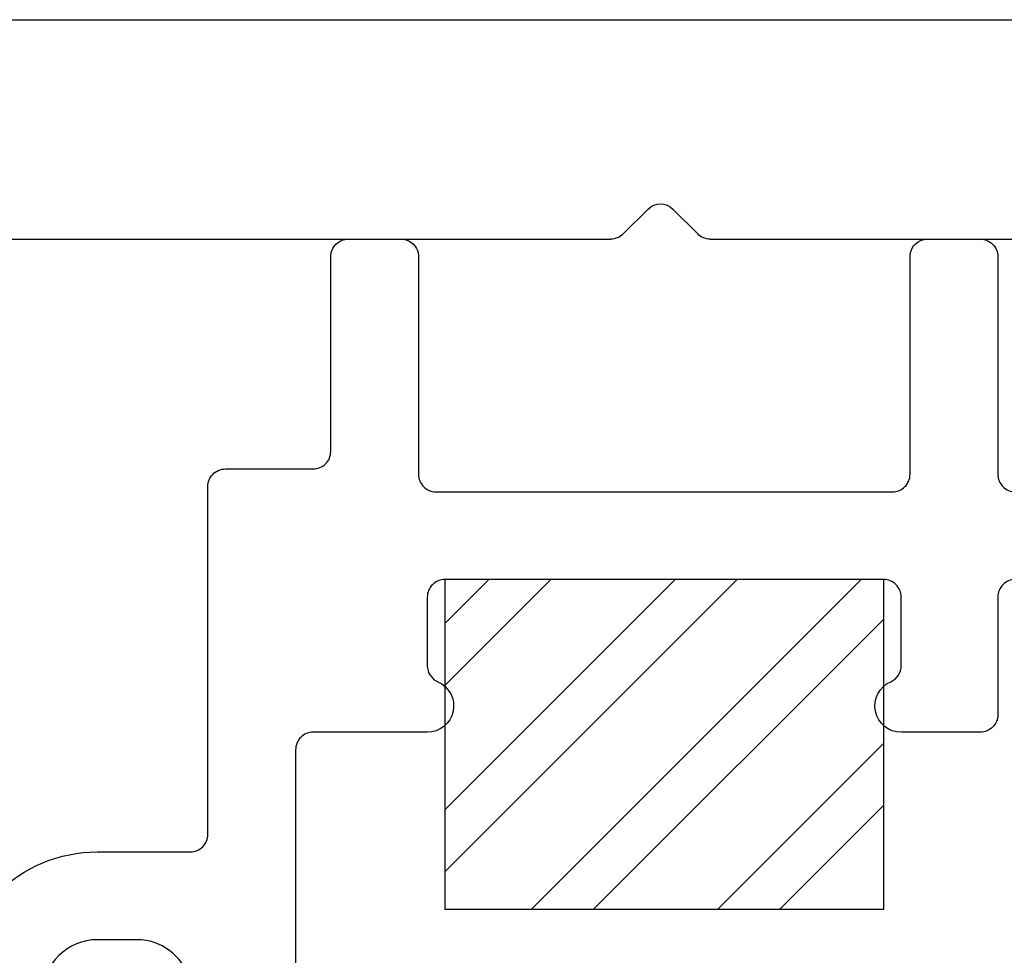
# Model space of a CAD drawing. Units: inches. Extents: x 18 to 169, y 70 to 99.
# Drawn here: x 147 to 147, y 86 to 87 of the extents above; entities that cross this region are included whole.
import ezdxf

# ---------------------------------------------------------------- set-up
doc = ezdxf.new("R2010")
doc.units = ezdxf.units.IN
doc.header["$MEASUREMENT"] = 0
for name, color, linetype in [('1RED', 1, 'Continuous'), ('2YEL', 2, 'Continuous'), ('5BLU', 5, 'Continuous'), ('7WHT', 7, 'Continuous'), ('OBJECT', 7, 'Continuous')]:
    doc.layers.add(name, color=color, linetype=linetype)

# ---------------------------------------------------------------- blocks, each defined once
blk = doc.blocks.new('1021-Hx-ref')
at = {"layer": '7WHT'}
for points in [[(-0.461, -0.2258, -0.414214), (-0.542, -0.3068), (-0.595, -0.3068, 0.414214), (-0.605, -0.3168), (-0.605, -0.515, -0.414214), (-0.615, -0.525), (-0.665, -0.525, 0.414214), (-0.675, -0.535), (-0.675, -0.646, -0.414214), (-0.685, -0.656), (-0.715, -0.656, -0.414214), (-0.725, -0.646), (-0.725, -0.522, 0.414214), (-0.735, -0.512), (-0.995, -0.512, 0.414214), (-1.005, -0.522), (-1.005, -0.646, -0.414214), (-1.015, -0.656), (-1.045, -0.656, -0.414214), (-1.055, -0.646), (-1.055, -0.522, 0.414214), (-1.065, -0.512)], [(-1.065, -0.462, 0.414214), (-1.055, -0.452), (-1.055, -0.385, -0.414214), (-1.045, -0.375), (-1, -0.375, -0.812836), (-0.994, -0.40375, 0.298217), (-1, -0.41291), (-1, -0.452, 0.414214), (-0.99, -0.462), (-0.74, -0.462, 0.414214), (-0.73, -0.452), (-0.73, -0.41291, 0.298217), (-0.736, -0.40375, -0.812836), (-0.73, -0.375), (-0.665, -0.375, 0.414214), (-0.655, -0.365), (-0.655, -0.24369, -0.863341)], [(-0.59432, -0.23474, 0.330823), (-0.56464, -0.2568), (-0.542, -0.2568, 0.414214), (-0.511, -0.2258)]]:
    blk.add_lwpolyline(points, format="xyb", dxfattribs=at)
blk = doc.blocks.new('GlassBlock1')
at = {"layer": '2YEL'}
h = blk.add_hatch(dxfattribs=at)
h.set_pattern_fill('ANSI32', color=256, scale=0.2, style=0)
h.set_pattern_definition([(45, (-2.35701, -0.599335), (-0.053033, 0.053033), []), (45, (-2.321655, -0.599335), (-0.053033, 0.053033), [])])
h.paths.add_polyline_path([(0.125, 0), (0.125, 0.188), (-0.125, 0.188), (-0.125, 0)])
for p, q in [((-0.125, 0.188), (0.125, 0.188)), ((-0.125, 0.188), (-0.125, 0)), ((0.125, 0), (0.125, 0.188)), ((-0.125, 0), (0.125, 0))]:
    blk.add_line(p, q, dxfattribs=at)
blk = doc.blocks.new('3in rail')
at = {"layer": 'OBJECT'}
for p, q in [((-52.686, 36.80635), (-51.96939, 36.80635)), ((-51.96232, 36.80342), (-51.94817, 36.78927)), ((-51.93403, 36.78927), (-51.91989, 36.80342)), ((-51.91282, 36.80635), (-51.19621, 36.80635)), ((-52.6501, 36.68134), (-51.2321, 36.68134))]:
    blk.add_line(p, q, dxfattribs=at)
for centre, start, end in [((-51.96939, 36.79635), 45, 90), ((-51.91282, 36.79635), 90, 135), ((-51.9411, 36.79635), 225, 315)]:
    blk.add_arc(centre, 0.01, start, end, dxfattribs=at)

msp = doc.modelspace()

# ---------------------------------------------------------------- block references
at = {"layer": '1RED', "rotation": 180}
msp.add_blockref('1021-Hx-ref', (146.42185, 85.92385), dxfattribs=at)
at = {"layer": '5BLU', "rotation": 180}
msp.add_blockref('GlassBlock1', (147.28685, 86.38585), dxfattribs=at)
at = {"layer": 'OBJECT', "xscale": -1, "rotation": 180}
msp.add_blockref('3in rail', (199.22578, 123.38619), dxfattribs=at)

doc.saveas('drawing.dxf')
